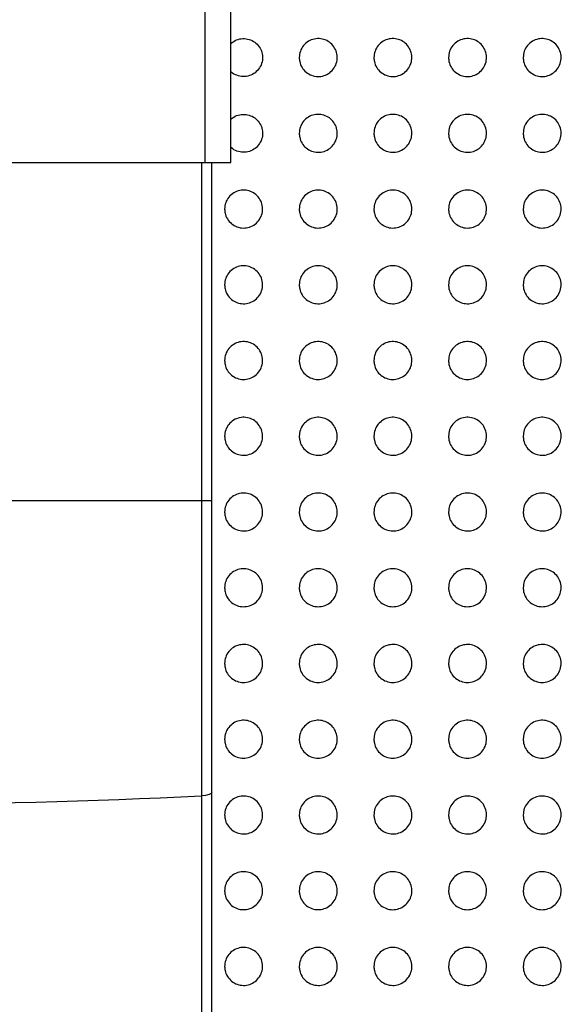
# Paper-space layout '_Back' of a CAD drawing. Units: millimetres. Extents: x -446 to 282, y -328 to 864.
# Drawn here: x -88 to -45, y 437 to 515 of the extents above; entities that cross this region are included whole.
import ezdxf

# ---------------------------------------------------------------- set-up
doc = ezdxf.new("R2010")
doc.units = ezdxf.units.MM

psp = doc.layouts.new('_Back')

# ---------------------------------------------------------------- linework, layer by layer
at = {"color": 7, "linetype": 'Continuous', "lineweight": 25}
for p, q in [((-71.332, 503.649), (-71.332, 613.08)), ((-73.391, 612.598), (-73.391, 503.649)), ((-128.332, 503.649), (-71.332, 503.649)), ((-73.655, 503.649), (-73.655, 354.87)), ((-72.832, 354.576), (-72.832, 503.649)), ((-72.832, 476.895), (-126.832, 476.895))]:
    psp.add_line(p, q, dxfattribs=at)
at = {"color": 7, "linetype": 'Continuous', "lineweight": 25, "flags": 128}
psp.add_lwpolyline([(-72.832, 453.839), (-72.892, 453.741), (-73.065, 453.654), (-73.33, 453.59), (-73.655, 453.556)], dxfattribs=at)
at = {"color": 7, "linetype": 'Continuous', "lineweight": 25}
psp.add_arc((-99.832, 963.854), 510.969, 267.06353, 272.93647, dxfattribs=at)
for points, knots in [([(-71.332, 513.028), (-71.26, 513.097), (-71.067, 513.284), (-70.641, 513.432), (-70.134, 513.455), (-69.648, 513.305), (-69.24, 513.008), (-68.95, 512.591), (-68.811, 512.098), (-68.844, 511.582), (-69.05, 511.104), (-69.405, 510.722), (-69.863, 510.484), (-70.373, 510.409), (-70.862, 510.515), (-71.198, 510.673), (-71.317, 510.816), (-71.332, 510.834)], [0, 0, 0, 0, 0.043211, 0.116429, 0.188536, 0.259998, 0.331558, 0.403911, 0.477412, 0.551912, 0.626808, 0.701308, 0.774808, 0.84718, 0.918794, 0.990316, 1, 1, 1, 1]), ([(-65.932, 511.939), (-65.915, 512.11), (-65.881, 512.452), (-65.615, 512.906), (-65.225, 513.247), (-64.743, 513.435), (-64.233, 513.454), (-63.749, 513.305), (-63.34, 513.008), (-63.05, 512.592), (-62.911, 512.099), (-62.944, 511.582), (-63.15, 511.104), (-63.505, 510.722), (-63.964, 510.483), (-64.472, 510.411), (-64.97, 510.509), (-65.407, 510.763), (-65.737, 511.146), (-65.908, 511.56), (-65.925, 511.833), (-65.932, 511.939)], [0, 0, 0, 0, 0.054876, 0.109764, 0.1643, 0.218004, 0.270865, 0.323258, 0.375755, 0.428882, 0.48289, 0.537648, 0.592683, 0.647386, 0.701309, 0.754373, 0.806876, 0.859335, 0.912263, 0.965977, 1, 1, 1, 1]), ([(-60.032, 511.939), (-60.015, 512.11), (-59.981, 512.452), (-59.715, 512.906), (-59.324, 513.247), (-58.843, 513.435), (-58.333, 513.454), (-57.849, 513.305), (-57.441, 513.008), (-57.15, 512.593), (-57.011, 512.1), (-57.044, 511.583), (-57.25, 511.103), (-57.605, 510.722), (-58.065, 510.483), (-58.572, 510.411), (-59.069, 510.509), (-59.507, 510.762), (-59.836, 511.145), (-60.008, 511.56), (-60.025, 511.833), (-60.032, 511.939)], [0, 0, 0, 0, 0.054908, 0.109828, 0.16436, 0.218013, 0.270801, 0.323131, 0.375604, 0.428754, 0.482822, 0.537654, 0.592741, 0.647453, 0.701338, 0.754334, 0.806771, 0.859193, 0.912127, 0.965889, 1, 1, 1, 1]), ([(-54.132, 511.939), (-54.115, 512.11), (-54.081, 512.452), (-53.815, 512.906), (-53.424, 513.247), (-52.943, 513.435), (-52.433, 513.454), (-51.95, 513.306), (-51.542, 513.009), (-51.251, 512.594), (-51.111, 512.1), (-51.144, 511.583), (-51.35, 511.103), (-51.705, 510.722), (-52.165, 510.483), (-52.672, 510.411), (-53.169, 510.508), (-53.606, 510.762), (-53.936, 511.144), (-54.108, 511.559), (-54.125, 511.832), (-54.132, 511.939)], [0, 0, 0, 0, 0.054932, 0.109879, 0.164398, 0.217993, 0.270705, 0.322975, 0.375431, 0.428611, 0.482746, 0.537652, 0.592788, 0.647501, 0.701339, 0.754264, 0.806636, 0.859026, 0.911974, 0.965791, 1, 1, 1, 1]), ([(-48.232, 511.939), (-48.215, 512.11), (-48.181, 512.452), (-47.914, 512.906), (-47.524, 513.247), (-47.043, 513.435), (-46.534, 513.454), (-46.051, 513.306), (-45.642, 513.01), (-45.351, 512.595), (-45.211, 512.101), (-45.244, 511.583), (-45.45, 511.103), (-45.806, 510.721), (-46.265, 510.483), (-46.771, 510.411), (-47.268, 510.508), (-47.705, 510.761), (-48.035, 511.143), (-48.208, 511.559), (-48.225, 511.832), (-48.232, 511.939)], [0, 0, 0, 0, 0.054951, 0.109917, 0.164416, 0.217946, 0.27058, 0.322795, 0.37524, 0.428458, 0.482663, 0.537643, 0.592824, 0.647531, 0.701316, 0.754166, 0.806475, 0.858838, 0.911806, 0.965684, 1, 1, 1, 1]), ([(-71.332, 507.038), (-71.261, 507.107), (-71.068, 507.293), (-70.643, 507.441), (-70.136, 507.465), (-69.65, 507.316), (-69.241, 507.019), (-68.95, 506.602), (-68.811, 506.109), (-68.844, 505.593), (-69.049, 505.115), (-69.403, 504.734), (-69.861, 504.495), (-70.37, 504.419), (-70.86, 504.524), (-71.197, 504.682), (-71.317, 504.826), (-71.332, 504.844)], [0, 0, 0, 0, 0.042857, 0.115989, 0.188117, 0.259685, 0.331387, 0.40385, 0.477377, 0.551801, 0.626543, 0.700875, 0.774264, 0.846625, 0.918323, 0.98998, 1, 1, 1, 1]), ([(-65.932, 505.949), (-65.915, 506.119), (-65.881, 506.461), (-65.616, 506.914), (-65.227, 507.256), (-64.746, 507.445), (-64.235, 507.464), (-63.751, 507.316), (-63.342, 507.019), (-63.05, 506.603), (-62.911, 506.11), (-62.944, 505.593), (-63.149, 505.115), (-63.503, 504.733), (-63.962, 504.494), (-64.469, 504.421), (-64.967, 504.518), (-65.406, 504.771), (-65.736, 505.155), (-65.908, 505.57), (-65.925, 505.843), (-65.932, 505.949)], [0, 0, 0, 0, 0.0547623, 0.1095358, 0.1639659, 0.2176197, 0.2705082, 0.3229897, 0.375599, 0.428812, 0.4828448, 0.5375535, 0.5924839, 0.6470744, 0.700928, 0.753995, 0.8065705, 0.8591377, 0.9121639, 0.9659259, 1, 1, 1, 1]), ([(-60.032, 505.949), (-60.015, 506.119), (-59.981, 506.461), (-59.716, 506.915), (-59.326, 507.256), (-58.845, 507.445), (-58.335, 507.464), (-57.851, 507.316), (-57.442, 507.02), (-57.151, 506.604), (-57.011, 506.11), (-57.044, 505.593), (-57.249, 505.115), (-57.604, 504.733), (-58.062, 504.494), (-58.569, 504.421), (-59.067, 504.518), (-59.505, 504.771), (-59.836, 505.154), (-60.008, 505.569), (-60.025, 505.843), (-60.032, 505.949)], [0, 0, 0, 0, 0.054795, 0.109602, 0.164031, 0.217638, 0.270456, 0.322876, 0.375458, 0.428691, 0.482781, 0.537561, 0.592545, 0.647146, 0.700964, 0.753967, 0.806478, 0.859007, 0.912036, 0.965843, 1, 1, 1, 1]), ([(-54.132, 505.949), (-54.115, 506.12), (-54.081, 506.461), (-53.815, 506.915), (-53.426, 507.256), (-52.945, 507.445), (-52.436, 507.464), (-51.952, 507.317), (-51.543, 507.02), (-51.251, 506.604), (-51.111, 506.111), (-51.144, 505.594), (-51.349, 505.114), (-51.704, 504.733), (-52.162, 504.494), (-52.669, 504.421), (-53.166, 504.518), (-53.605, 504.77), (-53.935, 505.153), (-54.108, 505.569), (-54.125, 505.842), (-54.132, 505.949)], [0, 0, 0, 0, 0.0548219, 0.1096577, 0.1640778, 0.2176306, 0.2703749, 0.3227347, 0.3752965, 0.4285554, 0.4827088, 0.5375617, 0.5925957, 0.6472019, 0.7009776, 0.7539111, 0.8063568, 0.8588517, 0.9118917, 0.9657496, 1, 1, 1, 1]), ([(-48.232, 505.949), (-48.215, 506.12), (-48.181, 506.461), (-47.915, 506.915), (-47.525, 507.256), (-47.045, 507.445), (-46.536, 507.464), (-46.052, 507.317), (-45.643, 507.021), (-45.352, 506.605), (-45.211, 506.112), (-45.244, 505.594), (-45.45, 505.114), (-45.804, 504.733), (-46.263, 504.494), (-46.769, 504.421), (-47.266, 504.517), (-47.704, 504.77), (-48.035, 505.152), (-48.208, 505.568), (-48.225, 505.842), (-48.232, 505.949)], [0, 0, 0, 0, 0.054844, 0.109703, 0.164107, 0.217599, 0.270267, 0.32257, 0.375116, 0.428408, 0.482629, 0.537556, 0.592637, 0.647242, 0.700969, 0.75383, 0.806211, 0.858676, 0.911733, 0.965648, 1, 1, 1, 1]), ([(-71.832, 499.959), (-71.815, 500.129), (-71.781, 500.47), (-71.517, 500.923), (-71.129, 501.264), (-70.649, 501.454), (-70.138, 501.475), (-69.653, 501.327), (-69.242, 501.03), (-68.951, 500.613), (-68.811, 500.12), (-68.844, 499.604), (-69.049, 499.126), (-69.401, 498.745), (-69.859, 498.505), (-70.366, 498.431), (-70.865, 498.527), (-71.305, 498.78), (-71.636, 499.164), (-71.808, 499.58), (-71.825, 499.853), (-71.832, 499.959)], [0, 0, 0, 0, 0.054614, 0.109238, 0.163557, 0.217199, 0.270178, 0.322808, 0.37556, 0.428848, 0.482856, 0.537449, 0.592221, 0.646683, 0.700495, 0.753623, 0.806333, 0.859048, 0.912175, 0.965947, 1, 1, 1, 1]), ([(-65.932, 499.959), (-65.915, 500.129), (-65.881, 500.47), (-65.617, 500.923), (-65.228, 501.264), (-64.748, 501.454), (-64.238, 501.475), (-63.753, 501.327), (-63.343, 501.03), (-63.051, 500.614), (-62.911, 500.12), (-62.944, 499.604), (-63.149, 499.126), (-63.502, 498.745), (-63.959, 498.505), (-64.466, 498.431), (-64.965, 498.527), (-65.404, 498.78), (-65.735, 499.163), (-65.908, 499.579), (-65.925, 499.853), (-65.932, 499.959)], [0, 0, 0, 0, 0.054651, 0.109312, 0.163639, 0.217245, 0.27016, 0.32273, 0.375449, 0.428747, 0.482804, 0.537463, 0.592289, 0.646769, 0.700555, 0.753627, 0.806274, 0.858948, 0.912071, 0.965879, 1, 1, 1, 1]), ([(-60.032, 499.959), (-60.015, 500.129), (-59.981, 500.47), (-59.716, 500.924), (-59.328, 501.265), (-58.848, 501.454), (-58.338, 501.474), (-57.853, 501.328), (-57.443, 501.031), (-57.151, 500.615), (-57.011, 500.121), (-57.044, 499.604), (-57.249, 499.126), (-57.602, 498.744), (-58.06, 498.505), (-58.566, 498.431), (-59.065, 498.527), (-59.504, 498.78), (-59.835, 499.163), (-60.008, 499.579), (-60.025, 499.852), (-60.032, 499.959)], [0, 0, 0, 0, 0.054683, 0.109379, 0.163706, 0.217268, 0.270115, 0.322624, 0.375316, 0.428631, 0.482742, 0.537471, 0.59235, 0.646842, 0.700595, 0.753605, 0.806189, 0.858825, 0.911949, 0.965799, 1, 1, 1, 1]), ([(-54.132, 499.959), (-54.115, 500.129), (-54.081, 500.471), (-53.816, 500.924), (-53.427, 501.265), (-52.948, 501.454), (-52.438, 501.474), (-51.954, 501.328), (-51.544, 501.032), (-51.252, 500.615), (-51.111, 500.122), (-51.144, 499.604), (-51.349, 499.125), (-51.703, 498.744), (-52.16, 498.504), (-52.666, 498.431), (-53.164, 498.527), (-53.603, 498.779), (-53.934, 499.162), (-54.108, 499.578), (-54.125, 499.852), (-54.132, 499.959)], [0, 0, 0, 0, 0.054711, 0.109436, 0.163757, 0.217268, 0.270044, 0.322493, 0.375162, 0.428501, 0.482673, 0.537473, 0.592404, 0.646902, 0.700615, 0.753558, 0.806078, 0.858678, 0.911811, 0.96571, 1, 1, 1, 1]), ([(-48.232, 499.959), (-48.215, 500.129), (-48.181, 500.471), (-47.916, 500.924), (-47.527, 501.265), (-47.048, 501.454), (-46.539, 501.474), (-46.054, 501.328), (-45.644, 501.032), (-45.352, 500.616), (-45.211, 500.122), (-45.244, 499.605), (-45.449, 499.125), (-45.803, 498.744), (-46.26, 498.504), (-46.766, 498.431), (-47.264, 498.526), (-47.703, 498.779), (-48.034, 499.161), (-48.207, 499.577), (-48.225, 499.852), (-48.232, 499.959)], [0, 0, 0, 0, 0.054735, 0.109485, 0.163793, 0.217247, 0.269949, 0.322339, 0.374989, 0.428358, 0.482596, 0.53747, 0.592449, 0.646949, 0.700616, 0.753487, 0.805943, 0.858511, 0.911659, 0.965612, 1, 1, 1, 1]), ([(-71.832, 493.969), (-71.815, 494.139), (-71.781, 494.479), (-71.518, 494.932), (-71.13, 495.273), (-70.651, 495.464), (-70.141, 495.485), (-69.655, 495.338), (-69.243, 495.041), (-68.951, 494.624), (-68.811, 494.131), (-68.844, 493.615), (-69.048, 493.137), (-69.4, 492.756), (-69.856, 492.516), (-70.363, 492.441), (-70.863, 492.536), (-71.303, 492.789), (-71.635, 493.173), (-71.808, 493.589), (-71.825, 493.863), (-71.832, 493.969)], [0, 0, 0, 0, 0.054507, 0.109023, 0.163243, 0.216838, 0.269841, 0.322557, 0.375416, 0.428788, 0.482819, 0.537363, 0.592035, 0.646389, 0.700136, 0.753269, 0.806048, 0.858867, 0.912087, 0.965904, 1, 1, 1, 1]), ([(-65.932, 493.969), (-65.915, 494.139), (-65.881, 494.48), (-65.617, 494.932), (-65.23, 495.273), (-64.751, 495.464), (-64.241, 495.485), (-63.755, 495.338), (-63.344, 495.042), (-63.051, 494.625), (-62.911, 494.131), (-62.944, 493.615), (-63.148, 493.137), (-63.5, 492.756), (-63.957, 492.515), (-64.463, 492.441), (-64.963, 492.536), (-65.403, 492.789), (-65.735, 493.172), (-65.908, 493.589), (-65.925, 493.862), (-65.932, 493.969)], [0, 0, 0, 0, 0.054541, 0.109094, 0.163321, 0.216881, 0.269824, 0.322481, 0.375308, 0.428689, 0.482767, 0.537375, 0.5921, 0.646471, 0.700193, 0.753271, 0.805991, 0.85877, 0.911986, 0.965837, 1, 1, 1, 1]), ([(-60.032, 493.969), (-60.015, 494.139), (-59.981, 494.48), (-59.717, 494.933), (-59.33, 495.274), (-58.85, 495.464), (-58.341, 495.485), (-57.855, 495.339), (-57.444, 495.042), (-57.152, 494.626), (-57.011, 494.132), (-57.044, 493.615), (-57.248, 493.137), (-57.601, 492.755), (-58.057, 492.515), (-58.563, 492.441), (-59.062, 492.536), (-59.502, 492.788), (-59.834, 493.172), (-60.008, 493.588), (-60.025, 493.862), (-60.032, 493.969)], [0, 0, 0, 0, 0.054573, 0.109158, 0.163386, 0.216904, 0.269782, 0.32238, 0.37518, 0.428576, 0.482708, 0.537383, 0.592159, 0.646543, 0.700233, 0.753251, 0.805909, 0.858651, 0.911869, 0.96576, 1, 1, 1, 1]), ([(-54.132, 493.969), (-54.115, 494.139), (-54.081, 494.48), (-53.817, 494.933), (-53.429, 495.274), (-52.95, 495.464), (-52.441, 495.485), (-51.956, 495.339), (-51.545, 495.043), (-51.252, 494.626), (-51.111, 494.132), (-51.144, 493.615), (-51.348, 493.137), (-51.701, 492.755), (-52.158, 492.515), (-52.663, 492.441), (-53.162, 492.536), (-53.602, 492.788), (-53.934, 493.171), (-54.107, 493.588), (-54.125, 493.862), (-54.132, 493.969)], [0, 0, 0, 0, 0.054601, 0.109216, 0.163439, 0.216908, 0.269717, 0.322255, 0.375031, 0.42845, 0.48264, 0.537386, 0.592213, 0.646604, 0.700255, 0.753208, 0.805803, 0.858509, 0.911735, 0.965673, 1, 1, 1, 1]), ([(-48.232, 493.969), (-48.215, 494.139), (-48.181, 494.48), (-47.917, 494.933), (-47.529, 495.274), (-47.05, 495.464), (-46.541, 495.485), (-46.056, 495.339), (-45.646, 495.043), (-45.352, 494.627), (-45.211, 494.133), (-45.244, 493.615), (-45.448, 493.136), (-45.801, 492.755), (-46.258, 492.515), (-46.763, 492.441), (-47.261, 492.536), (-47.701, 492.787), (-48.033, 493.17), (-48.207, 493.587), (-48.225, 493.862), (-48.232, 493.969)], [0, 0, 0, 0, 0.054626, 0.109266, 0.163478, 0.216892, 0.269628, 0.322107, 0.374864, 0.42831, 0.482564, 0.537384, 0.59226, 0.646654, 0.700261, 0.753144, 0.805674, 0.858348, 0.911587, 0.965578, 1, 1, 1, 1]), ([(-71.832, 487.979), (-71.815, 488.149), (-71.781, 488.489), (-71.518, 488.941), (-71.132, 489.282), (-70.654, 489.473), (-70.143, 489.495), (-69.656, 489.349), (-69.244, 489.053), (-68.951, 488.635), (-68.811, 488.141), (-68.844, 487.625), (-69.047, 487.148), (-69.399, 486.767), (-69.854, 486.526), (-70.36, 486.451), (-70.86, 486.545), (-71.302, 486.798), (-71.634, 487.182), (-71.808, 487.598), (-71.825, 487.872), (-71.832, 487.979)], [0, 0, 0, 0, 0.054403, 0.108816, 0.162941, 0.216493, 0.269524, 0.322324, 0.375286, 0.428737, 0.482788, 0.537282, 0.591855, 0.646106, 0.699793, 0.752933, 0.805783, 0.858702, 0.912011, 0.965868, 1, 1, 1, 1]), ([(-65.932, 487.979), (-65.915, 488.149), (-65.881, 488.489), (-65.618, 488.941), (-65.232, 489.282), (-64.753, 489.473), (-64.243, 489.495), (-63.757, 489.349), (-63.345, 489.053), (-63.052, 488.636), (-62.911, 488.142), (-62.944, 487.625), (-63.148, 487.148), (-63.499, 486.767), (-63.955, 486.526), (-64.461, 486.451), (-64.96, 486.545), (-65.401, 486.797), (-65.734, 487.181), (-65.908, 487.598), (-65.925, 487.872), (-65.932, 487.979)], [0, 0, 0, 0, 0.054435, 0.108882, 0.163013, 0.21653, 0.269503, 0.322246, 0.375179, 0.42864, 0.482737, 0.537293, 0.591916, 0.646182, 0.699843, 0.752931, 0.805723, 0.858605, 0.911912, 0.965802, 1, 1, 1, 1]), ([(-60.032, 487.979), (-60.015, 488.149), (-59.981, 488.489), (-59.718, 488.941), (-59.331, 489.282), (-58.853, 489.473), (-58.343, 489.495), (-57.857, 489.35), (-57.445, 489.053), (-57.152, 488.636), (-57.011, 488.142), (-57.044, 487.626), (-57.248, 487.148), (-57.599, 486.767), (-58.055, 486.526), (-58.561, 486.451), (-59.06, 486.545), (-59.501, 486.797), (-59.834, 487.181), (-60.008, 487.598), (-60.025, 487.872), (-60.032, 487.979)], [0, 0, 0, 0, 0.054465, 0.108942, 0.163074, 0.216551, 0.26946, 0.322146, 0.375053, 0.428529, 0.482678, 0.537299, 0.591972, 0.64625, 0.69988, 0.752908, 0.805641, 0.858487, 0.911796, 0.965726, 1, 1, 1, 1]), ([(-54.132, 487.979), (-54.115, 488.149), (-54.081, 488.489), (-53.818, 488.942), (-53.431, 489.283), (-52.953, 489.473), (-52.443, 489.495), (-51.957, 489.35), (-51.546, 489.054), (-51.252, 488.637), (-51.111, 488.143), (-51.144, 487.626), (-51.348, 487.148), (-51.7, 486.766), (-52.155, 486.526), (-52.661, 486.451), (-53.16, 486.545), (-53.6, 486.797), (-53.933, 487.18), (-54.107, 487.597), (-54.125, 487.872), (-54.132, 487.979)], [0, 0, 0, 0, 0.054492, 0.108998, 0.163124, 0.216554, 0.269396, 0.322024, 0.374907, 0.428404, 0.482611, 0.537302, 0.592024, 0.646309, 0.699901, 0.752866, 0.805536, 0.858349, 0.911665, 0.965642, 1, 1, 1, 1]), ([(-48.232, 487.979), (-48.215, 488.149), (-48.181, 488.489), (-47.918, 488.942), (-47.531, 489.283), (-47.052, 489.473), (-46.544, 489.495), (-46.058, 489.35), (-45.647, 489.054), (-45.353, 488.638), (-45.211, 488.143), (-45.243, 487.626), (-45.448, 487.147), (-45.8, 486.766), (-46.256, 486.526), (-46.761, 486.451), (-47.259, 486.545), (-47.7, 486.796), (-48.033, 487.179), (-48.207, 487.596), (-48.225, 487.872), (-48.232, 487.979)], [0, 0, 0, 0, 0.054516, 0.109047, 0.163163, 0.216539, 0.26931, 0.32188, 0.374743, 0.428267, 0.482537, 0.5373, 0.59207, 0.646358, 0.699907, 0.752803, 0.80541, 0.858191, 0.91152, 0.965548, 1, 1, 1, 1]), ([(-71.832, 481.989), (-71.815, 482.158), (-71.781, 482.498), (-71.519, 482.95), (-71.134, 483.291), (-70.656, 483.482), (-70.146, 483.506), (-69.658, 483.36), (-69.245, 483.064), (-68.952, 482.646), (-68.811, 482.152), (-68.844, 481.636), (-69.047, 481.159), (-69.397, 480.778), (-69.852, 480.537), (-70.358, 480.461), (-70.858, 480.554), (-71.301, 480.807), (-71.634, 481.191), (-71.808, 481.608), (-71.825, 481.882), (-71.832, 481.989)], [0, 0, 0, 0, 0.054304, 0.108617, 0.162653, 0.216166, 0.269226, 0.322109, 0.375172, 0.428697, 0.482764, 0.537207, 0.591683, 0.645836, 0.699467, 0.752618, 0.805538, 0.858555, 0.911948, 0.96584, 1, 1, 1, 1]), ([(-65.932, 481.989), (-65.915, 482.159), (-65.881, 482.498), (-65.619, 482.95), (-65.233, 483.291), (-64.755, 483.483), (-64.246, 483.506), (-63.758, 483.36), (-63.346, 483.064), (-63.052, 482.647), (-62.911, 482.152), (-62.944, 481.636), (-63.147, 481.159), (-63.498, 480.778), (-63.953, 480.537), (-64.458, 480.461), (-64.958, 480.554), (-65.4, 480.806), (-65.734, 481.19), (-65.908, 481.607), (-65.925, 481.882), (-65.932, 481.989)], [0, 0, 0, 0, 0.054333, 0.108676, 0.162716, 0.216195, 0.269199, 0.322028, 0.375064, 0.4286, 0.482713, 0.537215, 0.591738, 0.645904, 0.699509, 0.752608, 0.805473, 0.858456, 0.911849, 0.965774, 1, 1, 1, 1]), ([(-60.032, 481.989), (-60.015, 482.159), (-59.981, 482.498), (-59.719, 482.95), (-59.333, 483.291), (-58.855, 483.483), (-58.346, 483.505), (-57.859, 483.361), (-57.446, 483.064), (-57.152, 482.647), (-57.011, 482.153), (-57.044, 481.636), (-57.247, 481.159), (-57.598, 480.778), (-58.053, 480.537), (-58.558, 480.461), (-59.058, 480.554), (-59.5, 480.806), (-59.833, 481.19), (-60.007, 481.607), (-60.025, 481.882), (-60.032, 481.989)], [0, 0, 0, 0, 0.05436, 0.108732, 0.16277, 0.216209, 0.269152, 0.321927, 0.374938, 0.42849, 0.482654, 0.53722, 0.59179, 0.645965, 0.699538, 0.75258, 0.805388, 0.858338, 0.911735, 0.9657, 1, 1, 1, 1]), ([(-54.132, 481.989), (-54.115, 482.159), (-54.081, 482.499), (-53.819, 482.951), (-53.433, 483.292), (-52.955, 483.483), (-52.446, 483.505), (-51.959, 483.361), (-51.547, 483.065), (-51.253, 482.648), (-51.111, 482.153), (-51.143, 481.636), (-51.347, 481.159), (-51.698, 480.778), (-52.153, 480.537), (-52.658, 480.461), (-53.158, 480.554), (-53.599, 480.805), (-53.933, 481.189), (-54.107, 481.606), (-54.125, 481.882), (-54.132, 481.989)], [0, 0, 0, 0, 0.0543848, 0.1087828, 0.1628154, 0.2162082, 0.2690854, 0.3218038, 0.3747928, 0.4283672, 0.4825874, 0.5372205, 0.591838, 0.6460189, 0.6995543, 0.7525341, 0.805282, 0.8581996, 0.9116049, 0.9656157, 1, 1, 1, 1]), ([(-48.232, 481.989), (-48.215, 482.159), (-48.181, 482.499), (-47.918, 482.951), (-47.532, 483.292), (-47.055, 483.483), (-46.546, 483.505), (-46.06, 483.361), (-45.647, 483.066), (-45.353, 482.649), (-45.212, 482.154), (-45.243, 481.637), (-45.447, 481.158), (-45.799, 480.777), (-46.253, 480.537), (-46.758, 480.461), (-47.257, 480.554), (-47.699, 480.805), (-48.032, 481.188), (-48.207, 481.606), (-48.225, 481.881), (-48.232, 481.989)], [0, 0, 0, 0, 0.054407, 0.108829, 0.162851, 0.216192, 0.268999, 0.32166, 0.37463, 0.428231, 0.482514, 0.537218, 0.591882, 0.646065, 0.699557, 0.75247, 0.805155, 0.858042, 0.911461, 0.965523, 1, 1, 1, 1]), ([(-71.832, 475.999), (-71.815, 476.168), (-71.781, 476.508), (-71.52, 476.959), (-71.135, 477.3), (-70.658, 477.492), (-70.148, 477.516), (-69.66, 477.371), (-69.246, 477.075), (-68.952, 476.657), (-68.811, 476.162), (-68.844, 475.647), (-69.046, 475.17), (-69.396, 474.789), (-69.85, 474.548), (-70.356, 474.471), (-70.857, 474.563), (-71.299, 474.816), (-71.633, 475.2), (-71.808, 475.617), (-71.825, 475.892), (-71.832, 475.999)], [0, 0, 0, 0, 0.054209, 0.108427, 0.16238, 0.215859, 0.268951, 0.321915, 0.375074, 0.428669, 0.482747, 0.537137, 0.591518, 0.645578, 0.699159, 0.752326, 0.805315, 0.858427, 0.911899, 0.96582, 1, 1, 1, 1]), ([(-65.932, 475.999), (-65.915, 476.168), (-65.881, 476.508), (-65.62, 476.959), (-65.235, 477.3), (-64.758, 477.492), (-64.248, 477.516), (-63.76, 477.371), (-63.347, 477.075), (-63.052, 476.657), (-62.912, 476.163), (-62.943, 475.647), (-63.146, 475.17), (-63.496, 474.789), (-63.951, 474.548), (-64.456, 474.471), (-64.956, 474.563), (-65.399, 474.815), (-65.733, 475.199), (-65.907, 475.617), (-65.925, 475.892), (-65.932, 475.999)], [0, 0, 0, 0, 0.054234, 0.108478, 0.162432, 0.215878, 0.268915, 0.321829, 0.374965, 0.428572, 0.482695, 0.537142, 0.591567, 0.645636, 0.69919, 0.752306, 0.805244, 0.858325, 0.911799, 0.965755, 1, 1, 1, 1]), ([(-60.032, 475.999), (-60.015, 476.168), (-59.981, 476.508), (-59.719, 476.959), (-59.334, 477.3), (-58.857, 477.492), (-58.348, 477.516), (-57.861, 477.371), (-57.447, 477.075), (-57.153, 476.658), (-57.012, 476.163), (-57.043, 475.647), (-57.247, 475.17), (-57.597, 474.789), (-58.051, 474.548), (-58.556, 474.471), (-59.056, 474.563), (-59.499, 474.815), (-59.833, 475.199), (-60.007, 475.617), (-60.025, 475.892), (-60.032, 475.999)], [0, 0, 0, 0, 0.054258, 0.108527, 0.162477, 0.215883, 0.268862, 0.321724, 0.374837, 0.428463, 0.482636, 0.537144, 0.591613, 0.645689, 0.69921, 0.75227, 0.805153, 0.858204, 0.911685, 0.965681, 1, 1, 1, 1]), ([(-54.132, 475.999), (-54.115, 476.168), (-54.081, 476.508), (-53.819, 476.96), (-53.434, 477.3), (-52.957, 477.492), (-52.448, 477.516), (-51.961, 477.372), (-51.548, 477.076), (-51.253, 476.659), (-51.112, 476.164), (-51.143, 475.647), (-51.347, 475.17), (-51.697, 474.789), (-52.151, 474.548), (-52.656, 474.471), (-53.156, 474.563), (-53.598, 474.814), (-53.932, 475.198), (-54.107, 475.616), (-54.125, 475.892), (-54.132, 475.999)], [0, 0, 0, 0, 0.05428, 0.108573, 0.162515, 0.215875, 0.268789, 0.321598, 0.374692, 0.42834, 0.48257, 0.537143, 0.591656, 0.645736, 0.699219, 0.752217, 0.805043, 0.858065, 0.911556, 0.965597, 1, 1, 1, 1]), ([(-48.232, 475.999), (-48.215, 476.168), (-48.181, 476.508), (-47.919, 476.96), (-47.534, 477.301), (-47.057, 477.492), (-46.548, 477.516), (-46.062, 477.372), (-45.648, 477.077), (-45.353, 476.66), (-45.212, 476.164), (-45.243, 475.647), (-45.447, 475.169), (-45.797, 474.789), (-46.251, 474.548), (-46.756, 474.471), (-47.255, 474.563), (-47.697, 474.814), (-48.032, 475.197), (-48.207, 475.615), (-48.225, 475.891), (-48.232, 475.999)], [0, 0, 0, 0, 0.0543, 0.108614, 0.162545, 0.215852, 0.268699, 0.321453, 0.374529, 0.428204, 0.482497, 0.537139, 0.591697, 0.645776, 0.699216, 0.752147, 0.804914, 0.857907, 0.911412, 0.965505, 1, 1, 1, 1]), ([(-71.832, 470.009), (-71.815, 470.178), (-71.782, 470.517), (-71.52, 470.968), (-71.136, 471.309), (-70.66, 471.502), (-70.15, 471.526), (-69.661, 471.382), (-69.247, 471.085), (-68.952, 470.667), (-68.812, 470.173), (-68.843, 469.657), (-69.046, 469.181), (-69.395, 468.8), (-69.848, 468.559), (-70.354, 468.48), (-70.855, 468.573), (-71.299, 468.825), (-71.633, 469.209), (-71.807, 469.627), (-71.825, 469.902), (-71.832, 470.009)], [0, 0, 0, 0, 0.054118, 0.108246, 0.162122, 0.215574, 0.268699, 0.321744, 0.374994, 0.428652, 0.482737, 0.537072, 0.591362, 0.645334, 0.698872, 0.752057, 0.805117, 0.858319, 0.911864, 0.96581, 1, 1, 1, 1]), ([(-65.932, 470.009), (-65.915, 470.178), (-65.882, 470.517), (-65.62, 470.968), (-65.236, 471.309), (-64.76, 471.502), (-64.25, 471.526), (-63.762, 471.382), (-63.347, 471.086), (-63.052, 470.668), (-62.912, 470.173), (-62.943, 469.657), (-63.146, 469.181), (-63.495, 468.8), (-63.949, 468.558), (-64.454, 468.481), (-64.955, 468.573), (-65.398, 468.824), (-65.733, 469.209), (-65.907, 469.627), (-65.925, 469.902), (-65.932, 470.009)], [0, 0, 0, 0, 0.054139, 0.108289, 0.162162, 0.21558, 0.268653, 0.321652, 0.374882, 0.428556, 0.482685, 0.537075, 0.591403, 0.645381, 0.69889, 0.752025, 0.805037, 0.858213, 0.911764, 0.965744, 1, 1, 1, 1]), ([(-60.032, 470.009), (-60.015, 470.178), (-59.982, 470.517), (-59.72, 470.968), (-59.336, 471.309), (-58.86, 471.502), (-58.35, 471.526), (-57.862, 471.382), (-57.448, 471.086), (-57.153, 470.669), (-57.012, 470.174), (-57.043, 469.657), (-57.246, 469.181), (-57.595, 468.8), (-58.049, 468.558), (-58.554, 468.481), (-59.054, 468.573), (-59.498, 468.824), (-59.832, 469.208), (-60.007, 469.626), (-60.025, 469.902), (-60.032, 470.009)], [0, 0, 0, 0, 0.054159, 0.10833, 0.162197, 0.215574, 0.268591, 0.321541, 0.374753, 0.428446, 0.482626, 0.537074, 0.591442, 0.645424, 0.698899, 0.751979, 0.80494, 0.858089, 0.911649, 0.96567, 1, 1, 1, 1]), ([(-54.132, 470.009), (-54.115, 470.178), (-54.082, 470.517), (-53.82, 470.969), (-53.436, 471.309), (-52.959, 471.502), (-52.45, 471.526), (-51.963, 471.383), (-51.549, 471.087), (-51.253, 470.669), (-51.112, 470.174), (-51.143, 469.658), (-51.346, 469.181), (-51.696, 468.8), (-52.149, 468.558), (-52.654, 468.481), (-53.154, 468.572), (-53.597, 468.823), (-53.932, 469.207), (-54.107, 469.626), (-54.125, 469.901), (-54.132, 470.009)], [0, 0, 0, 0, 0.054178, 0.108368, 0.162225, 0.215556, 0.268511, 0.321411, 0.374606, 0.428324, 0.48256, 0.537071, 0.59148, 0.645462, 0.698897, 0.751917, 0.804823, 0.857947, 0.911519, 0.965587, 1, 1, 1, 1]), ([(-48.232, 470.009), (-48.215, 470.178), (-48.182, 470.517), (-47.92, 470.969), (-47.535, 471.31), (-47.059, 471.502), (-46.551, 471.526), (-46.063, 471.383), (-45.649, 471.088), (-45.353, 470.67), (-45.212, 470.175), (-45.243, 469.658), (-45.446, 469.18), (-45.796, 468.8), (-46.249, 468.558), (-46.753, 468.481), (-47.253, 468.572), (-47.696, 468.823), (-48.031, 469.207), (-48.207, 469.625), (-48.225, 469.901), (-48.232, 470.009)], [0, 0, 0, 0, 0.054195, 0.108403, 0.162246, 0.215525, 0.268413, 0.321261, 0.374442, 0.428189, 0.482487, 0.537064, 0.591515, 0.645494, 0.698885, 0.75184, 0.804688, 0.857787, 0.911376, 0.965495, 1, 1, 1, 1]), ([(-71.832, 464.019), (-71.815, 464.188), (-71.782, 464.526), (-71.521, 464.977), (-71.138, 465.318), (-70.662, 465.511), (-70.152, 465.536), (-69.663, 465.393), (-69.248, 465.096), (-68.952, 464.678), (-68.812, 464.183), (-68.843, 463.667), (-69.046, 463.192), (-69.394, 462.811), (-69.847, 462.569), (-70.352, 462.49), (-70.853, 462.582), (-71.298, 462.834), (-71.633, 463.219), (-71.807, 463.637), (-71.825, 463.912), (-71.832, 464.019)], [0, 0, 0, 0, 0.054033, 0.108076, 0.161881, 0.215311, 0.268473, 0.321596, 0.374934, 0.428649, 0.482735, 0.537014, 0.591214, 0.645105, 0.698607, 0.751814, 0.804943, 0.858232, 0.911844, 0.965808, 1, 1, 1, 1]), ([(-65.932, 464.019), (-65.915, 464.188), (-65.882, 464.527), (-65.621, 464.977), (-65.238, 465.318), (-64.762, 465.511), (-64.252, 465.536), (-63.763, 465.393), (-63.348, 465.097), (-63.053, 464.678), (-62.912, 464.183), (-62.943, 463.668), (-63.146, 463.192), (-63.494, 462.811), (-63.947, 462.569), (-64.452, 462.49), (-64.953, 462.582), (-65.397, 462.833), (-65.732, 463.218), (-65.907, 463.636), (-65.925, 463.912), (-65.932, 464.019)], [0, 0, 0, 0, 0.05405, 0.108109, 0.161908, 0.215303, 0.268415, 0.321497, 0.374819, 0.428552, 0.482683, 0.537013, 0.591247, 0.64514, 0.698611, 0.75177, 0.804855, 0.858122, 0.911742, 0.965742, 1, 1, 1, 1]), ([(-60.032, 464.019), (-60.015, 464.188), (-59.982, 464.527), (-59.721, 464.977), (-59.337, 465.318), (-58.862, 465.511), (-58.352, 465.536), (-57.864, 465.393), (-57.449, 465.097), (-57.153, 464.679), (-57.012, 464.184), (-57.043, 463.668), (-57.246, 463.192), (-57.594, 462.811), (-58.047, 462.569), (-58.552, 462.491), (-59.053, 462.582), (-59.497, 462.833), (-59.832, 463.217), (-60.007, 463.636), (-60.025, 463.912), (-60.032, 464.019)], [0, 0, 0, 0, 0.054065, 0.108141, 0.161931, 0.215285, 0.268343, 0.321379, 0.374687, 0.428443, 0.482624, 0.537009, 0.591279, 0.645171, 0.698606, 0.751712, 0.804749, 0.857994, 0.911627, 0.965668, 1, 1, 1, 1]), ([(-54.132, 464.019), (-54.115, 464.188), (-54.082, 464.527), (-53.821, 464.978), (-53.437, 465.318), (-52.962, 465.511), (-52.452, 465.536), (-51.964, 465.393), (-51.549, 465.098), (-51.253, 464.68), (-51.112, 464.185), (-51.143, 463.668), (-51.346, 463.191), (-51.694, 462.811), (-52.147, 462.569), (-52.651, 462.491), (-53.152, 462.582), (-53.596, 462.833), (-53.932, 463.217), (-54.107, 463.635), (-54.125, 463.911), (-54.132, 464.019)], [0, 0, 0, 0, 0.05408, 0.108171, 0.161948, 0.215255, 0.268253, 0.321244, 0.374538, 0.428321, 0.482558, 0.537003, 0.59131, 0.645198, 0.698592, 0.751639, 0.804626, 0.857849, 0.911498, 0.965586, 1, 1, 1, 1]), ([(-48.232, 464.019), (-48.215, 464.188), (-48.182, 464.527), (-47.921, 464.978), (-47.537, 465.319), (-47.062, 465.511), (-46.553, 465.536), (-46.065, 465.394), (-45.65, 465.098), (-45.354, 464.681), (-45.212, 464.185), (-45.243, 463.668), (-45.446, 463.191), (-45.794, 462.811), (-46.247, 462.569), (-46.751, 462.491), (-47.251, 462.582), (-47.695, 462.832), (-48.031, 463.216), (-48.207, 463.635), (-48.225, 463.911), (-48.232, 464.019)], [0, 0, 0, 0, 0.054093, 0.108199, 0.161958, 0.215213, 0.268147, 0.321089, 0.374372, 0.428186, 0.482484, 0.536994, 0.591338, 0.645221, 0.698568, 0.751551, 0.804484, 0.857686, 0.911354, 0.965495, 1, 1, 1, 1]), ([(-71.832, 458.029), (-71.815, 458.198), (-71.782, 458.536), (-71.522, 458.986), (-71.139, 459.327), (-70.663, 459.521), (-70.153, 459.547), (-69.664, 459.403), (-69.248, 459.107), (-68.953, 458.688), (-68.812, 458.193), (-68.843, 457.678), (-69.045, 457.202), (-69.393, 456.822), (-69.845, 456.58), (-70.35, 456.5), (-70.852, 456.592), (-71.297, 456.843), (-71.633, 457.228), (-71.807, 457.647), (-71.825, 457.922), (-71.832, 458.029)], [0, 0, 0, 0, 0.053954, 0.107917, 0.161659, 0.215073, 0.268273, 0.321473, 0.374892, 0.428658, 0.48274, 0.536961, 0.591076, 0.644893, 0.698365, 0.751598, 0.804797, 0.858167, 0.911838, 0.965815, 1, 1, 1, 1]), ([(-65.932, 458.029), (-65.915, 458.198), (-65.882, 458.536), (-65.622, 458.986), (-65.239, 459.327), (-64.763, 459.521), (-64.254, 459.547), (-63.764, 459.404), (-63.349, 459.107), (-63.053, 458.689), (-62.912, 458.194), (-62.943, 457.678), (-63.145, 457.202), (-63.493, 456.822), (-63.945, 456.58), (-64.45, 456.5), (-64.952, 456.592), (-65.396, 456.843), (-65.732, 457.228), (-65.907, 457.646), (-65.925, 457.922), (-65.932, 458.029)], [0, 0, 0, 0, 0.053966, 0.107941, 0.161672, 0.215051, 0.268204, 0.321366, 0.374775, 0.428561, 0.482688, 0.536957, 0.591101, 0.644915, 0.698354, 0.75154, 0.804699, 0.858053, 0.911736, 0.96575, 1, 1, 1, 1]), ([(-60.032, 458.029), (-60.015, 458.198), (-59.982, 458.536), (-59.721, 458.986), (-59.339, 459.327), (-58.863, 459.521), (-58.354, 459.547), (-57.865, 459.404), (-57.449, 459.108), (-57.153, 458.689), (-57.012, 458.194), (-57.043, 457.678), (-57.245, 457.202), (-57.593, 456.822), (-58.045, 456.58), (-58.55, 456.5), (-59.051, 456.591), (-59.496, 456.842), (-59.832, 457.227), (-60.007, 457.646), (-60.025, 457.922), (-60.032, 458.029)], [0, 0, 0, 0, 0.053976, 0.107963, 0.161682, 0.215018, 0.26812, 0.321242, 0.374641, 0.428453, 0.482629, 0.536951, 0.591125, 0.644934, 0.698335, 0.75147, 0.804585, 0.857921, 0.911621, 0.965676, 1, 1, 1, 1]), ([(-54.132, 458.029), (-54.115, 458.198), (-54.082, 458.536), (-53.821, 458.987), (-53.439, 459.327), (-52.964, 459.521), (-52.454, 459.547), (-51.966, 459.404), (-51.55, 459.108), (-51.253, 458.69), (-51.112, 458.195), (-51.143, 457.679), (-51.345, 457.202), (-51.693, 456.822), (-52.145, 456.58), (-52.649, 456.501), (-53.15, 456.591), (-53.595, 456.842), (-53.931, 457.226), (-54.107, 457.645), (-54.125, 457.921), (-54.132, 458.029)], [0, 0, 0, 0, 0.053986, 0.107983, 0.161685, 0.214975, 0.26802, 0.3211, 0.37449, 0.428331, 0.482564, 0.536941, 0.591147, 0.644948, 0.698307, 0.751385, 0.804453, 0.857773, 0.911492, 0.965595, 1, 1, 1, 1]), ([(-48.232, 458.029), (-48.215, 458.198), (-48.182, 458.536), (-47.921, 458.987), (-47.539, 459.328), (-47.064, 459.521), (-46.555, 459.547), (-46.066, 459.404), (-45.651, 459.109), (-45.354, 458.691), (-45.212, 458.195), (-45.243, 457.679), (-45.445, 457.202), (-45.793, 456.822), (-46.245, 456.58), (-46.749, 456.501), (-47.25, 456.591), (-47.694, 456.841), (-48.031, 457.225), (-48.207, 457.645), (-48.225, 457.921), (-48.232, 458.029)], [0, 0, 0, 0, 0.053995, 0.108002, 0.161683, 0.214921, 0.267904, 0.32094, 0.374322, 0.428197, 0.482491, 0.53693, 0.591168, 0.644958, 0.69827, 0.751285, 0.804304, 0.857607, 0.911349, 0.965504, 1, 1, 1, 1]), ([(-71.832, 452.039), (-71.815, 452.208), (-71.782, 452.546), (-71.522, 452.996), (-71.14, 453.337), (-70.665, 453.53), (-70.155, 453.557), (-69.665, 453.414), (-69.249, 453.117), (-68.953, 452.698), (-68.812, 452.203), (-68.843, 451.688), (-69.045, 451.213), (-69.392, 450.833), (-69.844, 450.59), (-70.349, 450.51), (-70.851, 450.601), (-71.296, 450.853), (-71.632, 451.238), (-71.807, 451.657), (-71.825, 451.932), (-71.832, 452.039)], [0, 0, 0, 0, 0.053881, 0.107771, 0.161456, 0.214861, 0.268102, 0.321376, 0.37487, 0.428679, 0.482753, 0.536916, 0.590949, 0.644699, 0.698147, 0.75141, 0.804677, 0.858124, 0.911848, 0.965831, 1, 1, 1, 1]), ([(-65.932, 452.039), (-65.915, 452.208), (-65.882, 452.546), (-65.622, 452.996), (-65.24, 453.337), (-64.765, 453.53), (-64.255, 453.557), (-63.765, 453.414), (-63.349, 453.118), (-63.053, 452.699), (-62.912, 452.204), (-62.943, 451.688), (-63.145, 451.213), (-63.492, 450.833), (-63.944, 450.59), (-64.448, 450.51), (-64.95, 450.601), (-65.396, 450.852), (-65.732, 451.237), (-65.907, 451.656), (-65.925, 451.932), (-65.932, 452.039)], [0, 0, 0, 0, 0.053888, 0.107784, 0.161456, 0.214823, 0.268021, 0.321262, 0.374751, 0.428584, 0.482701, 0.536908, 0.590965, 0.644707, 0.698121, 0.75134, 0.804571, 0.858006, 0.911746, 0.965766, 1, 1, 1, 1]), ([(-60.032, 452.039), (-60.015, 452.208), (-59.982, 452.546), (-59.722, 452.996), (-59.34, 453.337), (-58.865, 453.53), (-58.356, 453.557), (-57.866, 453.414), (-57.45, 453.118), (-57.153, 452.7), (-57.012, 452.204), (-57.043, 451.689), (-57.245, 451.213), (-57.592, 450.833), (-58.043, 450.59), (-58.548, 450.51), (-59.05, 450.601), (-59.495, 450.852), (-59.832, 451.236), (-60.007, 451.656), (-60.025, 451.932), (-60.032, 452.039)], [0, 0, 0, 0, 0.0538931, 0.107796, 0.1614508, 0.2147765, 0.2679248, 0.3211316, 0.3746155, 0.4284765, 0.4826433, 0.5368981, 0.5909796, 0.644712, 0.698087, 0.7512557, 0.8044482, 0.8578719, 0.9116315, 0.9656942, 1, 1, 1, 1]), ([(-54.132, 452.039), (-54.115, 452.208), (-54.082, 452.546), (-53.822, 452.996), (-53.44, 453.337), (-52.965, 453.53), (-52.456, 453.557), (-51.967, 453.415), (-51.55, 453.119), (-51.254, 452.701), (-51.112, 452.205), (-51.143, 451.689), (-51.345, 451.213), (-51.692, 450.833), (-52.143, 450.59), (-52.647, 450.51), (-53.149, 450.601), (-53.594, 450.851), (-53.931, 451.236), (-54.107, 451.655), (-54.125, 451.931), (-54.132, 452.039)], [0, 0, 0, 0, 0.053898, 0.107806, 0.161441, 0.214719, 0.267814, 0.320983, 0.374464, 0.428357, 0.482579, 0.536886, 0.590993, 0.644713, 0.698044, 0.751158, 0.804309, 0.857721, 0.911503, 0.965614, 1, 1, 1, 1]), ([(-48.232, 452.039), (-48.215, 452.208), (-48.182, 452.546), (-47.922, 452.996), (-47.54, 453.337), (-47.066, 453.53), (-46.557, 453.557), (-46.068, 453.415), (-45.651, 453.12), (-45.354, 452.701), (-45.212, 452.206), (-45.243, 451.689), (-45.445, 451.213), (-45.792, 450.833), (-46.243, 450.59), (-46.747, 450.511), (-47.248, 450.6), (-47.694, 450.85), (-48.031, 451.235), (-48.207, 451.654), (-48.225, 451.931), (-48.232, 452.039)], [0, 0, 0, 0, 0.053901, 0.107814, 0.161425, 0.214651, 0.267686, 0.320817, 0.374295, 0.428225, 0.482507, 0.536871, 0.591005, 0.64471, 0.697992, 0.751046, 0.804152, 0.857552, 0.911361, 0.965525, 1, 1, 1, 1]), ([(-71.832, 446.049), (-71.815, 446.217), (-71.782, 446.555), (-71.523, 447.005), (-71.141, 447.346), (-70.666, 447.54), (-70.156, 447.567), (-69.666, 447.424), (-69.249, 447.128), (-68.953, 446.708), (-68.812, 446.213), (-68.843, 445.698), (-69.044, 445.224), (-69.391, 444.844), (-69.842, 444.601), (-70.347, 444.52), (-70.85, 444.611), (-71.296, 444.862), (-71.632, 445.248), (-71.807, 445.667), (-71.825, 445.942), (-71.832, 446.049)], [0, 0, 0, 0, 0.053815, 0.107637, 0.161274, 0.214675, 0.267959, 0.321305, 0.374868, 0.428713, 0.482772, 0.536876, 0.590833, 0.644523, 0.697956, 0.751252, 0.804585, 0.858103, 0.911871, 0.965855, 1, 1, 1, 1]), ([(-65.932, 446.049), (-65.915, 446.217), (-65.882, 446.555), (-65.623, 447.005), (-65.241, 447.346), (-64.766, 447.54), (-64.257, 447.567), (-63.766, 447.425), (-63.349, 447.128), (-63.053, 446.709), (-62.912, 446.214), (-62.943, 445.699), (-63.144, 445.224), (-63.491, 444.844), (-63.942, 444.601), (-64.447, 444.52), (-64.949, 444.611), (-65.395, 444.862), (-65.732, 445.247), (-65.907, 445.666), (-65.925, 445.942), (-65.932, 446.049)], [0, 0, 0, 0, 0.053816, 0.10764, 0.16126, 0.214623, 0.267867, 0.321185, 0.374748, 0.42862, 0.482722, 0.536865, 0.590839, 0.644517, 0.697914, 0.751168, 0.804471, 0.857983, 0.911771, 0.965792, 1, 1, 1, 1]), ([(-60.032, 446.049), (-60.015, 446.217), (-59.982, 446.555), (-59.723, 447.005), (-59.341, 447.346), (-58.867, 447.54), (-58.357, 447.567), (-57.867, 447.425), (-57.45, 447.129), (-57.153, 446.71), (-57.012, 446.214), (-57.043, 445.699), (-57.244, 445.224), (-57.591, 444.844), (-58.042, 444.601), (-58.546, 444.52), (-59.049, 444.61), (-59.495, 444.861), (-59.831, 445.246), (-60.007, 445.666), (-60.025, 445.942), (-60.032, 446.049)], [0, 0, 0, 0, 0.053816, 0.107641, 0.16124, 0.214562, 0.267759, 0.321049, 0.374612, 0.428515, 0.482665, 0.536852, 0.590845, 0.644508, 0.697865, 0.751072, 0.804341, 0.857847, 0.911659, 0.965722, 1, 1, 1, 1]), ([(-54.132, 446.049), (-54.115, 446.217), (-54.082, 446.555), (-53.823, 447.005), (-53.441, 447.346), (-52.967, 447.54), (-52.458, 447.567), (-51.968, 447.425), (-51.551, 447.13), (-51.254, 446.711), (-51.112, 446.215), (-51.143, 445.699), (-51.344, 445.224), (-51.691, 444.844), (-52.142, 444.601), (-52.646, 444.52), (-53.148, 444.61), (-53.594, 444.861), (-53.931, 445.245), (-54.107, 445.665), (-54.125, 445.941), (-54.132, 446.049)], [0, 0, 0, 0, 0.053815, 0.107641, 0.161215, 0.21449, 0.267637, 0.320895, 0.37446, 0.428398, 0.482602, 0.536837, 0.590849, 0.644495, 0.697806, 0.750961, 0.804194, 0.857694, 0.911533, 0.965643, 1, 1, 1, 1]), ([(-48.232, 446.049), (-48.215, 446.217), (-48.182, 446.555), (-47.923, 447.005), (-47.541, 447.346), (-47.067, 447.54), (-46.558, 447.567), (-46.069, 447.426), (-45.652, 447.13), (-45.354, 446.712), (-45.212, 446.216), (-45.243, 445.7), (-45.444, 445.224), (-45.791, 444.844), (-46.241, 444.601), (-46.745, 444.52), (-47.247, 444.61), (-47.693, 444.86), (-48.03, 445.245), (-48.207, 445.664), (-48.225, 445.941), (-48.232, 446.049)], [0, 0, 0, 0, 0.053813, 0.107637, 0.161184, 0.214406, 0.267499, 0.320723, 0.374292, 0.428269, 0.482532, 0.536819, 0.590852, 0.644478, 0.697739, 0.750836, 0.80403, 0.857524, 0.911393, 0.965557, 1, 1, 1, 1]), ([(-71.832, 440.059), (-71.815, 440.227), (-71.782, 440.565), (-71.523, 441.014), (-71.142, 441.355), (-70.667, 441.55), (-70.157, 441.577), (-69.666, 441.435), (-69.249, 441.138), (-68.953, 440.718), (-68.812, 440.223), (-68.843, 439.709), (-69.044, 439.234), (-69.39, 438.854), (-69.841, 438.611), (-70.346, 438.53), (-70.849, 438.62), (-71.296, 438.872), (-71.632, 439.257), (-71.807, 439.677), (-71.825, 439.952), (-71.832, 440.059)], [0, 0, 0, 0, 0.053756, 0.107518, 0.161114, 0.214517, 0.267846, 0.32126, 0.374885, 0.428758, 0.482798, 0.536843, 0.590728, 0.644367, 0.697791, 0.751124, 0.804521, 0.858103, 0.911909, 0.965887, 1, 1, 1, 1]), ([(-65.932, 440.059), (-65.915, 440.227), (-65.882, 440.565), (-65.623, 441.014), (-65.242, 441.355), (-64.768, 441.55), (-64.258, 441.577), (-63.767, 441.435), (-63.35, 441.138), (-63.053, 440.719), (-62.912, 440.224), (-62.943, 439.709), (-63.144, 439.234), (-63.49, 438.854), (-63.941, 438.611), (-64.446, 438.53), (-64.948, 438.62), (-65.395, 438.871), (-65.732, 439.257), (-65.907, 439.676), (-65.925, 439.952), (-65.932, 440.059)], [0, 0, 0, 0, 0.053751, 0.10751, 0.161085, 0.214451, 0.267743, 0.321135, 0.374766, 0.428669, 0.48275, 0.536829, 0.590725, 0.644347, 0.697735, 0.751028, 0.804401, 0.857983, 0.911812, 0.965827, 1, 1, 1, 1]), ([(-60.032, 440.059), (-60.015, 440.227), (-59.982, 440.565), (-59.723, 441.014), (-59.342, 441.355), (-58.868, 441.55), (-58.358, 441.577), (-57.868, 441.435), (-57.45, 441.139), (-57.153, 440.72), (-57.012, 440.224), (-57.043, 439.709), (-57.244, 439.234), (-57.59, 438.854), (-58.041, 438.611), (-58.545, 438.53), (-59.048, 438.62), (-59.494, 438.871), (-59.831, 439.256), (-60.007, 439.676), (-60.025, 439.952), (-60.032, 440.059)], [0, 0, 0, 0, 0.0537461, 0.1075005, 0.1610514, 0.2143755, 0.2676257, 0.320995, 0.3746317, 0.4285679, 0.4826959, 0.5368134, 0.5907215, 0.644324, 0.69767, 0.7509199, 0.8042652, 0.8578467, 0.9117025, 0.9657593, 1, 1, 1, 1]), ([(-54.132, 440.059), (-54.115, 440.227), (-54.082, 440.565), (-53.823, 441.014), (-53.442, 441.355), (-52.968, 441.549), (-52.459, 441.577), (-51.969, 441.436), (-51.551, 441.14), (-51.254, 440.721), (-51.112, 440.225), (-51.143, 439.709), (-51.344, 439.234), (-51.69, 438.855), (-52.14, 438.611), (-52.644, 438.53), (-53.147, 438.62), (-53.594, 438.87), (-53.931, 439.255), (-54.107, 439.675), (-54.125, 439.951), (-54.132, 440.059)], [0, 0, 0, 0, 0.05374, 0.107488, 0.161012, 0.214289, 0.267493, 0.320837, 0.374481, 0.428455, 0.482635, 0.536795, 0.590716, 0.644296, 0.697596, 0.750797, 0.804112, 0.857694, 0.91158, 0.965684, 1, 1, 1, 1]), ([(-48.232, 440.059), (-48.215, 440.227), (-48.182, 440.565), (-47.923, 441.014), (-47.542, 441.355), (-47.069, 441.549), (-46.56, 441.577), (-46.07, 441.436), (-45.652, 441.141), (-45.354, 440.722), (-45.212, 440.226), (-45.243, 439.71), (-45.444, 439.235), (-45.79, 438.855), (-46.24, 438.612), (-46.744, 438.53), (-47.246, 438.619), (-47.693, 438.869), (-48.03, 439.254), (-48.207, 439.674), (-48.225, 439.951), (-48.232, 440.059)], [0, 0, 0, 0, 0.053732, 0.107474, 0.160966, 0.214191, 0.267344, 0.320661, 0.374314, 0.42833, 0.482568, 0.536774, 0.590709, 0.644264, 0.697513, 0.75066, 0.803942, 0.857524, 0.911444, 0.9656, 1, 1, 1, 1])]:
    psp.add_open_spline(points, degree=3, knots=knots, dxfattribs=at)

doc.saveas('drawing.dxf')
